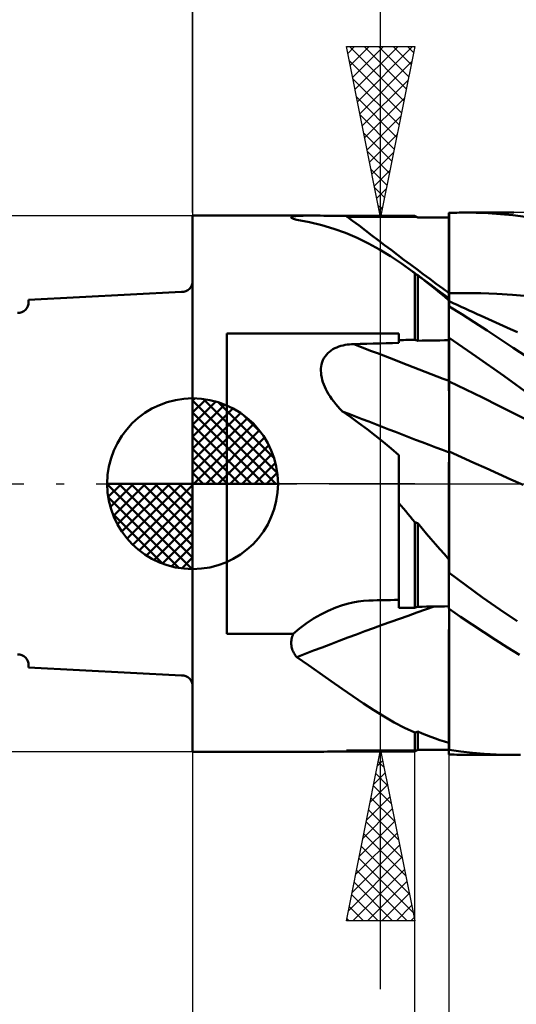
# Model space of a CAD drawing. Units: millimetres. Extents: x -29.8 to 51.5, y -30.9 to 48.4.
# Drawn here: x -5.1 to 9.5, y -15.2 to 13.6 of the extents above; entities that cross this region are included whole.
import ezdxf

# ---------------------------------------------------------------- set-up
doc = ezdxf.new("R2010")
doc.units = ezdxf.units.MM
doc.header["$LTSCALE"] = 4.7
doc.linetypes.add('LONGDASH_DASH', pattern=[0.85, 0.4, -0.2, 0.05, -0.2])
for name, color, linetype in [('1', 4, 'CONTINUOUS'), ('2', 7, 'CONTINUOUS'), ('4', 2, 'LONGDASH_DASH'), ('CUT', 1, 'CONTINUOUS'), ('NOCUT', 7, 'CONTINUOUS'), ('SK1', 4, 'CONTINUOUS'), ('SK2', 7, 'CONTINUOUS'), ('SK4', 2, 'LONGDASH_DASH')]:
    doc.layers.add(name, color=color, linetype=linetype)

msp = doc.modelspace()

# ---------------------------------------------------------------- linework, layer by layer
at = {"layer": '1', "color": 4, "linetype": 'CONTINUOUS', "lineweight": 50}
for p, q in [((-0.01, 7.85), (3.442, 7.85)), ((-0.01, -7.85), (-0.01, 7.85)), ((2.875, 7.804), (2.883, 7.813)), ((2.877, 7.794), (2.875, 7.804)), ((2.887, 7.783), (2.877, 7.794)), ((2.883, 7.813), (2.899, 7.821)), ((2.899, 7.821), (2.925, 7.828)), ((2.925, 7.828), (2.959, 7.833)), ((2.959, 7.833), (3, 7.838)), ((3, 7.838), (3.048, 7.842)), ((3.048, 7.842), (3.103, 7.845)), ((3.103, 7.845), (3.163, 7.847)), ((3.163, 7.847), (3.227, 7.848)), ((3.227, 7.848), (3.296, 7.849)), ((3.296, 7.849), (3.368, 7.85)), ((3.368, 7.85), (3.444, 7.85)), ((3.534, 7.85), (3.444, 7.85)), ((3.628, 7.849), (3.534, 7.85)), ((3.726, 7.849), (3.628, 7.849)), ((3.829, 7.848), (3.726, 7.849)), ((3.935, 7.847), (3.829, 7.848)), ((4.043, 7.846), (3.935, 7.847)), ((4.153, 7.846), (4.043, 7.846)), ((4.263, 7.845), (4.153, 7.846)), ((4.374, 7.845), (4.263, 7.845)), ((4.486, 7.845), (4.374, 7.845)), ((4.772, 7.844), (4.486, 7.845)), ((5.058, 7.844), (4.772, 7.844)), ((5.345, 7.844), (5.058, 7.844)), ((5.917, 7.843), (5.345, 7.844)), ((6.204, 7.843), (5.917, 7.843)), ((6.49, 7.843), (6.204, 7.843)), ((6.502, 7.836), (6.49, 7.843)), ((6.515, 7.828), (6.502, 7.836)), ((6.527, 7.821), (6.515, 7.828)), ((6.564, 7.8), (6.527, 7.821)), ((6.577, 7.793), (6.564, 7.8)), ((6.707, 7.793), (6.577, 7.793)), ((6.838, 7.793), (6.707, 7.793)), ((6.968, 7.792), (6.838, 7.793)), ((7.099, 7.792), (6.968, 7.792)), ((7.229, 7.792), (7.099, 7.792)), ((7.49, 7.792), (7.229, 7.792)), ((7.491, 7.929), (7.49, 7.929)), ((7.49, 7.792), (7.49, 7.929)), ((7.49, 7.59), (7.49, 7.924)), ((7.49, 7.59), (7.49, 7.924)), ((7.493, 7.929), (7.491, 7.929)), ((7.494, 7.929), (7.493, 7.929)), ((7.496, 7.929), (7.494, 7.929)), ((7.499, 7.929), (7.496, 7.929)), ((7.5, 7.929), (7.499, 7.929)), ((7.5, 7.93), (7.573, 7.932)), ((7.5, 7.594), (7.5, 7.93)), ((7.573, 7.932), (7.646, 7.934)), ((7.646, 7.934), (7.72, 7.935)), ((7.72, 7.935), (7.793, 7.937)), ((7.793, 7.937), (7.867, 7.937)), ((7.867, 7.937), (7.94, 7.937)), ((8.288, 7.933), (7.94, 7.937)), ((7.941, 7.937), (9.395, 7.937)), ((8.641, 7.918), (8.288, 7.933)), ((9.001, 7.894), (8.641, 7.918)), ((9.364, 7.859), (9.001, 7.894)), ((9.728, 7.814), (9.364, 7.859)), ((2.901, 7.773), (2.887, 7.783)), ((2.92, 7.764), (2.901, 7.773)), ((2.943, 7.754), (2.92, 7.764)), ((2.97, 7.744), (2.943, 7.754)), ((3.001, 7.733), (2.97, 7.744)), ((3.036, 7.723), (3.001, 7.733)), ((3.409, 7.654), (3.036, 7.723)), ((3.77, 7.568), (3.409, 7.654)), ((4.121, 7.465), (3.77, 7.568)), ((7.491, 7.255), (7.49, 7.59)), ((7.491, 7.255), (7.49, 7.59)), ((7.5, 7.258), (7.5, 7.594)), ((4.464, 7.342), (4.121, 7.465)), ((4.803, 7.199), (4.464, 7.342)), ((7.491, 6.92), (7.491, 7.255)), ((7.491, 6.92), (7.491, 7.255)), ((7.5, 6.922), (7.5, 7.258)), ((5.136, 7.037), (4.803, 7.199)), ((5.462, 6.857), (5.136, 7.037)), ((7.492, 6.586), (7.491, 6.92)), ((7.492, 6.586), (7.491, 6.92)), ((7.5, 6.587), (7.5, 6.922)), ((5.785, 6.66), (5.462, 6.857)), ((6.107, 6.445), (5.785, 6.66)), ((6.43, 6.212), (6.107, 6.445)), ((7.492, 6.251), (7.492, 6.586)), ((7.492, 6.251), (7.492, 6.586)), ((7.5, 6.251), (7.5, 6.587)), ((6.44, 6.204), (6.43, 6.212)), ((6.606, 6.08), (6.43, 6.212)), ((6.45, 6.197), (6.44, 6.204)), ((6.46, 6.189), (6.45, 6.197)), ((6.47, 6.182), (6.46, 6.189)), ((6.48, 6.174), (6.47, 6.182)), ((6.49, 6.167), (6.48, 6.174)), ((6.502, 6.158), (6.49, 6.167)), ((6.49, 4.212), (6.49, 6.167)), ((6.515, 6.148), (6.502, 6.158)), ((6.527, 6.139), (6.515, 6.148)), ((6.539, 6.13), (6.527, 6.139)), ((6.552, 6.121), (6.539, 6.13)), ((6.564, 6.112), (6.552, 6.121)), ((6.577, 6.102), (6.564, 6.112)), ((6.706, 6.004), (6.577, 6.102)), ((6.577, 4.187), (6.577, 6.102)), ((6.783, 5.95), (6.606, 6.08)), ((7.493, 5.917), (7.492, 6.251)), ((7.493, 5.917), (7.492, 6.251)), ((7.5, 5.915), (7.5, 6.251)), ((6.836, 5.903), (6.706, 6.004)), ((6.96, 5.819), (6.783, 5.95)), ((6.966, 5.8), (6.836, 5.903)), ((7.137, 5.689), (6.96, 5.819)), ((7.096, 5.696), (6.966, 5.8)), ((7.493, 5.582), (7.493, 5.917)), ((7.493, 5.582), (7.493, 5.917)), ((7.5, 5.579), (7.5, 5.915)), ((7.227, 5.589), (7.096, 5.696)), ((7.314, 5.559), (7.137, 5.689)), ((7.358, 5.48), (7.227, 5.589)), ((7.491, 5.429), (7.314, 5.559)), ((7.49, 5.369), (7.358, 5.48)), ((7.493, 5.556), (7.493, 5.582)), ((7.493, 5.556), (7.493, 5.582)), ((7.493, 5.53), (7.493, 5.556)), ((7.493, 5.53), (7.493, 5.556)), ((7.493, 5.504), (7.493, 5.53)), ((7.493, 5.504), (7.493, 5.53)), ((7.493, 5.479), (7.493, 5.504)), ((7.493, 5.479), (7.493, 5.504)), ((7.493, 5.453), (7.493, 5.479)), ((7.493, 5.453), (7.493, 5.479)), ((7.5, 5.579), (7.963, 5.584)), ((7.5, 5.553), (7.5, 5.579)), ((7.5, 5.527), (7.5, 5.553)), ((7.5, 5.501), (7.5, 5.527)), ((7.5, 5.474), (7.5, 5.501)), ((8.426, 5.577), (7.963, 5.584)), ((8.89, 5.559), (8.426, 5.577)), ((9.353, 5.528), (8.89, 5.559)), ((9.816, 5.487), (9.353, 5.528)), ((7.49, 5.407), (7.491, 5.419)), ((7.49, 5.407), (7.491, 5.419)), ((7.49, 5.39), (7.49, 5.407)), ((7.49, 5.389), (7.49, 5.407)), ((7.49, 5.367), (7.49, 5.39)), ((7.49, 5.367), (7.49, 5.389)), ((7.49, 5.365), (7.49, 5.369)), ((7.49, 5.34), (7.49, 5.367)), ((7.49, 5.34), (7.49, 5.367)), ((7.49, 5.361), (7.49, 5.365)), ((7.49, 5.357), (7.49, 5.361)), ((7.49, 5.353), (7.49, 5.357)), ((7.49, 5.349), (7.49, 5.353)), ((7.49, 5.344), (7.49, 5.349)), ((7.49, 5.34), (7.49, 5.344)), ((7.49, 5.334), (7.49, 5.34)), ((7.49, 5.334), (7.49, 5.34)), ((7.49, 5.334), (7.49, 5.34)), ((7.49, 5.328), (7.49, 5.334)), ((7.49, 5.328), (7.49, 5.334)), ((7.49, 5.328), (7.49, 5.334)), ((7.49, 5.322), (7.49, 5.328)), ((7.49, 5.322), (7.49, 5.328)), ((7.49, 5.322), (7.49, 5.328)), ((7.49, 5.317), (7.49, 5.322)), ((7.49, 5.316), (7.49, 5.322)), ((7.49, 5.316), (7.49, 5.322)), ((7.49, 5.311), (7.49, 5.317)), ((7.49, 5.311), (7.49, 5.316)), ((7.49, 5.311), (7.49, 5.316)), ((7.49, 5.306), (7.49, 5.311)), ((7.49, 5.305), (7.49, 5.311)), ((7.49, 5.305), (7.49, 5.311)), ((7.49, 5.3), (7.49, 5.306)), ((7.49, 5.3), (7.49, 5.305)), ((7.49, 5.3), (7.49, 5.305)), ((7.49, 5.299), (7.49, 5.3)), ((7.49, 5.298), (7.49, 5.299)), ((7.49, 5.297), (7.49, 5.298)), ((7.49, 5.295), (7.49, 5.297)), ((7.49, 5.294), (7.49, 5.295)), ((7.49, 5.293), (7.49, 5.294)), ((7.49, 5.292), (7.49, 5.293)), ((7.491, 5.29), (7.49, 5.292)), ((7.49, 4.276), (7.49, 5.292)), ((7.493, 5.427), (7.491, 5.429)), ((7.491, 5.427), (7.491, 5.429)), ((7.491, 5.427), (7.491, 5.429)), ((7.491, 5.419), (7.491, 5.427)), ((7.491, 5.419), (7.491, 5.427)), ((7.493, 5.288), (7.491, 5.29)), ((7.493, 5.427), (7.493, 5.453)), ((7.493, 5.427), (7.493, 5.453)), ((7.495, 5.426), (7.493, 5.427)), ((7.494, 5.286), (7.493, 5.288)), ((7.496, 5.284), (7.494, 5.286)), ((7.497, 5.425), (7.495, 5.426)), ((7.497, 5.282), (7.496, 5.284)), ((7.498, 5.424), (7.497, 5.425)), ((7.499, 5.28), (7.497, 5.282)), ((7.5, 5.422), (7.498, 5.424)), ((7.5, 5.278), (7.499, 5.28)), ((7.5, 5.448), (7.5, 5.474)), ((7.5, 5.422), (7.5, 5.448)), ((7.5, 5.184), (7.5, 5.422)), ((7.616, 5.29), (7.5, 5.345)), ((7.733, 5.235), (7.616, 5.29)), ((7.849, 5.181), (7.733, 5.235)), ((7.865, 4.96), (7.5, 5.184)), ((7.966, 5.127), (7.849, 5.181)), ((8.234, 4.728), (7.865, 4.96)), ((8.082, 5.073), (7.966, 5.127)), ((8.199, 5.019), (8.082, 5.073)), ((8.315, 4.966), (8.199, 5.019)), ((8.432, 4.912), (8.315, 4.966)), ((8.648, 4.814), (8.432, 4.912)), ((8.609, 4.487), (8.234, 4.728)), ((8.865, 4.717), (8.648, 4.814)), ((9.082, 4.62), (8.865, 4.717)), ((9.298, 4.525), (9.082, 4.62)), ((0.99, 4.401), (6.03, 4.401)), ((0.99, -4.401), (0.99, 4.401)), ((6.03, 4.122), (6.03, 4.401)), ((8.992, 4.237), (8.609, 4.487)), ((9.501, 4.436), (9.298, 4.525)), ((4.33, 4.034), (4.392, 4.049)), ((4.392, 4.049), (4.454, 4.062)), ((4.454, 4.062), (4.517, 4.073)), ((4.517, 4.073), (4.581, 4.08)), ((4.581, 4.08), (4.644, 4.085)), ((4.644, 4.085), (4.708, 4.088)), ((4.708, 4.088), (4.897, 4.093)), ((4.897, 4.093), (5.086, 4.098)), ((5.086, 4.098), (5.274, 4.103)), ((5.274, 4.103), (5.463, 4.108)), ((5.463, 4.108), (5.652, 4.113)), ((5.652, 4.113), (5.841, 4.117)), ((5.841, 4.117), (6.03, 4.122)), ((6.03, 4.204), (6.096, 4.205)), ((6.096, 4.205), (6.161, 4.206)), ((6.161, 4.206), (6.227, 4.208)), ((6.227, 4.208), (6.293, 4.209)), ((6.293, 4.209), (6.359, 4.21)), ((6.359, 4.21), (6.424, 4.211)), ((6.424, 4.211), (6.49, 4.212)), ((6.502, 4.209), (6.49, 4.212)), ((6.515, 4.205), (6.502, 4.209)), ((6.527, 4.201), (6.515, 4.205)), ((6.564, 4.19), (6.527, 4.201)), ((6.577, 4.187), (6.564, 4.19)), ((6.577, 4.187), (6.707, 4.189)), ((6.707, 4.189), (6.838, 4.191)), ((6.838, 4.191), (6.968, 4.193)), ((6.968, 4.193), (7.099, 4.196)), ((7.099, 4.196), (7.229, 4.198)), ((7.229, 4.198), (7.36, 4.2)), ((7.36, 4.2), (7.49, 4.202)), ((7.49, 4.276), (7.491, 4.276)), ((7.49, 4.275), (7.49, 4.276)), ((7.49, 4.276), (7.49, 4.276)), ((7.49, 4.274), (7.49, 4.275)), ((7.49, 4.275), (7.49, 4.275)), ((7.49, 4.273), (7.49, 4.274)), ((7.49, 4.274), (7.49, 4.274)), ((7.49, 4.093), (7.49, 4.273)), ((7.49, 4.093), (7.49, 4.273)), ((7.49, 4.263), (7.49, 4.273)), ((7.49, 4.253), (7.49, 4.263)), ((7.49, 4.243), (7.49, 4.253)), ((7.49, 4.233), (7.49, 4.243)), ((7.49, 4.222), (7.49, 4.233)), ((7.49, 4.212), (7.49, 4.222)), ((7.49, 4.202), (7.49, 4.212)), ((7.491, 3.912), (7.49, 4.093)), ((7.491, 3.912), (7.49, 4.093)), ((7.491, 4.276), (7.493, 4.276)), ((7.493, 4.276), (7.494, 4.276)), ((7.494, 4.276), (7.496, 4.276)), ((7.496, 4.276), (7.497, 4.276)), ((7.497, 4.276), (7.499, 4.276)), ((7.499, 4.276), (7.5, 4.276)), ((7.5, 4.269), (7.5, 4.276)), ((8.288, 3.729), (7.5, 4.269)), ((7.5, 4.087), (7.5, 4.269)), ((7.5, 3.905), (7.5, 4.087)), ((9.375, 3.982), (8.992, 4.237)), ((3.866, 3.724), (3.904, 3.774)), ((3.904, 3.774), (3.947, 3.821)), ((3.947, 3.821), (3.993, 3.863)), ((3.993, 3.863), (4.043, 3.901)), ((4.043, 3.901), (4.097, 3.935)), ((4.097, 3.935), (4.152, 3.965)), ((4.152, 3.965), (4.21, 3.992)), ((4.21, 3.992), (4.27, 4.014)), ((4.27, 4.014), (4.33, 4.034)), ((7.491, 3.732), (7.491, 3.912)), ((7.491, 3.732), (7.491, 3.912)), ((7.5, 3.722), (7.5, 3.905)), ((9.76, 3.723), (9.375, 3.982)), ((3.754, 3.434), (3.765, 3.495)), ((3.765, 3.495), (3.782, 3.556)), ((3.782, 3.556), (3.805, 3.615)), ((3.805, 3.615), (3.833, 3.671)), ((3.833, 3.671), (3.866, 3.724)), ((7.492, 3.551), (7.491, 3.732)), ((7.492, 3.551), (7.491, 3.732)), ((7.492, 3.371), (7.492, 3.551)), ((7.492, 3.371), (7.492, 3.551)), ((7.5, 3.54), (7.5, 3.722)), ((7.5, 3.357), (7.5, 3.54)), ((9.099, 3.155), (8.288, 3.729)), ((3.746, 3.308), (3.747, 3.371)), ((3.749, 3.244), (3.746, 3.308)), ((3.747, 3.371), (3.754, 3.434)), ((3.756, 3.18), (3.749, 3.244)), ((3.768, 3.113), (3.756, 3.18)), ((7.493, 3.191), (7.492, 3.371)), ((7.493, 3.191), (7.492, 3.371)), ((7.493, 3.01), (7.493, 3.191)), ((7.493, 3.01), (7.493, 3.191)), ((7.5, 3.175), (7.5, 3.357)), ((7.5, 2.992), (7.5, 3.175)), ((3.784, 3.046), (3.768, 3.113)), ((3.804, 2.977), (3.784, 3.046)), ((3.829, 2.907), (3.804, 2.977)), ((3.858, 2.837), (3.829, 2.907)), ((7.493, 2.971), (7.493, 3.01)), ((7.493, 2.971), (7.493, 3.01)), ((7.493, 2.93), (7.493, 2.971)), ((7.493, 2.93), (7.493, 2.971)), ((7.493, 2.885), (7.493, 2.93)), ((7.493, 2.885), (7.493, 2.93)), ((7.493, 2.838), (7.493, 2.885)), ((7.493, 2.838), (7.493, 2.885)), ((7.985, 2.759), (7.5, 2.992)), ((7.5, 2.954), (7.5, 2.992)), ((7.5, 2.913), (7.5, 2.954)), ((7.5, 2.87), (7.5, 2.913)), ((9.928, 2.557), (9.099, 3.155)), ((3.892, 2.765), (3.858, 2.837)), ((3.929, 2.693), (3.892, 2.765)), ((3.971, 2.621), (3.929, 2.693)), ((4.017, 2.549), (3.971, 2.621)), ((7.493, 2.788), (7.493, 2.838)), ((7.493, 2.788), (7.493, 2.838)), ((7.493, 2.736), (7.493, 2.788)), ((7.493, 2.736), (7.493, 2.788)), ((7.494, 2.681), (7.493, 2.736)), ((7.494, 2.681), (7.493, 2.736)), ((7.494, 2.625), (7.494, 2.681)), ((7.494, 2.624), (7.494, 2.681)), ((7.494, 2.566), (7.494, 2.625)), ((7.494, 2.566), (7.494, 2.624)), ((7.5, 2.824), (7.5, 2.87)), ((7.5, 2.775), (7.5, 2.824)), ((7.5, 2.725), (7.5, 2.775)), ((7.5, 2.672), (7.5, 2.725)), ((7.5, 2.616), (7.5, 2.672)), ((7.5, 2.559), (7.5, 2.616)), ((8.47, 2.521), (7.985, 2.759)), ((4.066, 2.477), (4.017, 2.549)), ((4.12, 2.404), (4.066, 2.477)), ((4.177, 2.332), (4.12, 2.404)), ((4.238, 2.261), (4.177, 2.332)), ((7.494, 2.505), (7.494, 2.566)), ((7.494, 2.506), (7.494, 2.566)), ((7.494, 2.443), (7.494, 2.506)), ((7.494, 2.443), (7.494, 2.505)), ((7.494, 2.379), (7.494, 2.443)), ((7.494, 2.38), (7.494, 2.443)), ((7.494, 2.315), (7.494, 2.38)), ((7.494, 2.314), (7.494, 2.379)), ((7.494, 2.249), (7.494, 2.315)), ((7.494, 2.248), (7.494, 2.314)), ((7.5, 2.501), (7.5, 2.559)), ((7.5, 2.44), (7.5, 2.501)), ((7.5, 2.379), (7.5, 2.44)), ((7.5, 2.316), (7.5, 2.379)), ((7.5, 2.252), (7.5, 2.316)), ((8.955, 2.28), (8.47, 2.521)), ((4.302, 2.189), (4.238, 2.261)), ((4.37, 2.119), (4.302, 2.189)), ((4.616, 1.947), (4.37, 2.119)), ((7.494, 2.182), (7.494, 2.249)), ((7.494, 2.181), (7.494, 2.248)), ((7.494, 2.114), (7.494, 2.182)), ((7.494, 2.113), (7.494, 2.181)), ((7.494, 2.045), (7.494, 2.114)), ((7.494, 2.044), (7.494, 2.113)), ((7.494, 1.976), (7.494, 2.045)), ((7.494, 1.975), (7.494, 2.044)), ((7.5, 2.186), (7.5, 2.252)), ((7.5, 2.12), (7.5, 2.186)), ((7.5, 2.053), (7.5, 2.12)), ((7.5, 1.986), (7.5, 2.053)), ((9.439, 2.036), (8.955, 2.28)), ((9.924, 1.788), (9.439, 2.036)), ((4.859, 1.771), (4.616, 1.947)), ((5.099, 1.592), (4.859, 1.771)), ((7.494, 1.907), (7.494, 1.976)), ((7.494, 1.906), (7.494, 1.975)), ((7.494, 1.838), (7.494, 1.907)), ((7.494, 1.837), (7.494, 1.906)), ((7.494, 1.769), (7.494, 1.838)), ((7.494, 1.768), (7.494, 1.837)), ((7.494, 1.7), (7.494, 1.769)), ((7.494, 1.699), (7.494, 1.768)), ((7.5, 1.919), (7.5, 1.986)), ((7.5, 1.851), (7.5, 1.919)), ((7.5, 1.784), (7.5, 1.851)), ((7.5, 1.717), (7.5, 1.784)), ((5.336, 1.408), (5.099, 1.592)), ((7.494, 1.631), (7.494, 1.7)), ((7.494, 1.63), (7.494, 1.699)), ((7.494, 1.563), (7.494, 1.631)), ((7.494, 1.563), (7.494, 1.63)), ((7.494, 1.497), (7.494, 1.563)), ((7.494, 1.496), (7.494, 1.563)), ((7.494, 1.431), (7.494, 1.497)), ((7.494, 1.43), (7.494, 1.496)), ((7.5, 1.65), (7.5, 1.717)), ((7.5, 1.583), (7.5, 1.65)), ((7.5, 1.518), (7.5, 1.583)), ((7.5, 1.453), (7.5, 1.518)), ((7.5, 1.389), (7.5, 1.453)), ((5.571, 1.221), (5.336, 1.408)), ((5.802, 1.03), (5.571, 1.221)), ((7.494, 1.366), (7.494, 1.431)), ((7.494, 1.366), (7.494, 1.43)), ((7.494, 1.303), (7.494, 1.366)), ((7.494, 1.302), (7.494, 1.366)), ((7.494, 1.241), (7.494, 1.303)), ((7.494, 1.241), (7.494, 1.302)), ((7.494, 1.181), (7.494, 1.241)), ((7.494, 1.181), (7.494, 1.241)), ((7.494, 1.123), (7.494, 1.181)), ((7.494, 1.123), (7.494, 1.181)), ((7.5, 1.327), (7.5, 1.389)), ((7.5, 1.266), (7.5, 1.327)), ((7.5, 1.206), (7.5, 1.266)), ((7.5, 1.148), (7.5, 1.206)), ((6.03, 0.836), (5.802, 1.03)), ((7.494, 1.067), (7.494, 1.123)), ((7.494, 1.067), (7.494, 1.123)), ((7.494, 1.014), (7.494, 1.067)), ((7.494, 1.014), (7.494, 1.067)), ((7.494, 0.962), (7.494, 1.014)), ((7.494, 0.962), (7.494, 1.014)), ((7.494, 0.913), (7.494, 0.962)), ((7.494, 0.913), (7.494, 0.962)), ((7.494, 0.808), (7.494, 0.913)), ((7.494, 0.808), (7.494, 0.913)), ((7.5, 1.092), (7.5, 1.148)), ((7.5, 1.038), (7.5, 1.092)), ((7.5, 0.987), (7.5, 1.038)), ((7.5, 0.937), (7.5, 0.987)), ((7.86, 0.778), (7.5, 0.942)), ((7.5, 0.881), (7.5, 0.942)), ((7.5, 0.817), (7.5, 0.881)), ((6.03, 0.664), (6.03, 0.836)), ((6.03, 0.482), (6.03, 0.664)), ((7.493, 0.572), (7.494, 0.694)), ((7.493, 0.571), (7.494, 0.694)), ((7.494, 0.694), (7.494, 0.808)), ((7.494, 0.694), (7.494, 0.808)), ((7.5, 0.751), (7.5, 0.817)), ((7.5, 0.682), (7.5, 0.751)), ((7.5, 0.61), (7.5, 0.682)), ((7.5, 0.536), (7.5, 0.61)), ((8.22, 0.614), (7.86, 0.778)), ((8.58, 0.45), (8.22, 0.614)), ((6.03, 0.29), (6.03, 0.482)), ((6.03, 0.089), (6.03, 0.29)), ((7.493, 0.441), (7.493, 0.572)), ((7.493, 0.441), (7.493, 0.571)), ((7.493, 0.302), (7.493, 0.441)), ((7.493, 0.302), (7.493, 0.441)), ((7.493, 0.155), (7.493, 0.302)), ((7.493, 0.155), (7.493, 0.302)), ((7.5, 0.459), (7.5, 0.536)), ((7.5, -2.392), (7.5, 0.459)), ((8.94, 0.287), (8.58, 0.45)), ((6.03, -0.121), (6.03, 0.089)), ((7.492, -0.18), (7.493, 0)), ((7.493, 0), (7.493, 0.155)), ((7.493, 0), (7.493, 0.155)), ((9.3, 0.125), (8.94, 0.287)), ((9.66, -0.036), (9.3, 0.125)), ((6.03, -0.339), (6.03, -0.121)), ((7.492, -0.179), (7.493, 0)), ((7.492, -0.368), (7.492, -0.179)), ((7.492, -0.369), (7.492, -0.18)), ((6.03, -0.566), (6.03, -0.339)), ((6.096, -0.645), (6.03, -0.566)), ((6.03, -3.639), (6.03, -0.566)), ((7.492, -0.565), (7.492, -0.368)), ((7.492, -0.566), (7.492, -0.369)), ((7.492, -0.77), (7.492, -0.565)), ((7.492, -0.771), (7.492, -0.566)), ((6.161, -0.725), (6.096, -0.645)), ((6.227, -0.805), (6.161, -0.725)), ((6.292, -0.884), (6.227, -0.805)), ((7.491, -0.982), (7.492, -0.77)), ((7.491, -0.983), (7.492, -0.771)), ((6.358, -0.964), (6.292, -0.884)), ((6.424, -1.044), (6.358, -0.964)), ((6.49, -1.123), (6.424, -1.044)), ((6.502, -1.128), (6.49, -1.123)), ((6.49, -1.123), (6.49, -1.123)), ((6.49, -1.123), (6.49, -1.123)), ((6.49, -1.123), (6.49, -1.123)), ((6.49, -1.123), (6.49, -1.123)), ((6.49, -1.123), (6.49, -1.123)), ((6.49, -1.123), (6.49, -1.123)), ((6.49, -3.631), (6.49, -1.123)), ((6.515, -1.133), (6.502, -1.128)), ((6.527, -1.137), (6.515, -1.133)), ((6.539, -1.142), (6.527, -1.137)), ((6.552, -1.147), (6.539, -1.142)), ((6.564, -1.151), (6.552, -1.147)), ((6.577, -1.156), (6.564, -1.151)), ((7.491, -1.201), (7.491, -0.982)), ((7.491, -1.202), (7.491, -0.983)), ((6.706, -1.31), (6.577, -1.156)), ((6.577, -3.606), (6.577, -1.156)), ((6.836, -1.464), (6.706, -1.31)), ((7.491, -1.427), (7.491, -1.201)), ((7.491, -1.428), (7.491, -1.202)), ((7.491, -1.659), (7.491, -1.427)), ((7.491, -1.66), (7.491, -1.428)), ((6.966, -1.616), (6.836, -1.464)), ((7.096, -1.767), (6.966, -1.616)), ((7.49, -1.897), (7.491, -1.659)), ((7.49, -1.897), (7.491, -1.66)), ((7.227, -1.918), (7.096, -1.767)), ((7.358, -2.067), (7.227, -1.918)), ((7.49, -2.14), (7.49, -1.897)), ((7.49, -2.14), (7.49, -1.897)), ((7.49, -2.215), (7.358, -2.067)), ((7.49, -2.388), (7.49, -2.14)), ((7.49, -2.388), (7.49, -2.14)), ((7.49, -2.24), (7.49, -2.215)), ((7.49, -2.264), (7.49, -2.24)), ((7.49, -2.289), (7.49, -2.264)), ((7.49, -2.314), (7.49, -2.289)), ((7.49, -2.338), (7.49, -2.314)), ((7.49, -2.363), (7.49, -2.338)), ((7.49, -2.388), (7.49, -2.363)), ((7.49, -2.398), (7.49, -2.388)), ((7.49, -2.398), (7.49, -2.388)), ((7.49, -2.398), (7.49, -2.388)), ((7.49, -2.409), (7.49, -2.398)), ((7.49, -2.409), (7.49, -2.398)), ((7.49, -2.409), (7.49, -2.398)), ((7.49, -2.419), (7.49, -2.409)), ((7.49, -2.419), (7.49, -2.409)), ((7.49, -2.419), (7.49, -2.409)), ((7.49, -2.43), (7.49, -2.419)), ((7.49, -2.43), (7.49, -2.419)), ((7.49, -2.43), (7.49, -2.419)), ((7.49, -2.44), (7.49, -2.43)), ((7.49, -2.44), (7.49, -2.43)), ((7.49, -2.44), (7.49, -2.43)), ((7.49, -2.451), (7.49, -2.44)), ((7.49, -2.451), (7.49, -2.44)), ((7.49, -2.451), (7.49, -2.44)), ((7.49, -2.461), (7.49, -2.451)), ((7.49, -2.461), (7.49, -2.451)), ((7.49, -2.461), (7.49, -2.451)), ((7.49, -2.463), (7.49, -2.461)), ((7.49, -2.466), (7.49, -2.463)), ((7.49, -2.468), (7.49, -2.466)), ((7.49, -2.47), (7.49, -2.468)), ((7.49, -2.473), (7.49, -2.47)), ((7.49, -2.475), (7.49, -2.473)), ((7.49, -2.477), (7.49, -2.475)), ((7.491, -2.48), (7.49, -2.477)), ((7.49, -3.653), (7.49, -2.477)), ((7.493, -2.482), (7.491, -2.48)), ((7.494, -2.485), (7.493, -2.482)), ((7.496, -2.488), (7.494, -2.485)), ((7.497, -2.49), (7.496, -2.488)), ((7.499, -2.493), (7.497, -2.49)), ((7.5, -2.496), (7.499, -2.493)), ((7.5, -2.496), (7.5, -2.392)), ((7.5, -2.613), (7.5, -2.496)), ((7.984, -2.974), (7.5, -2.613)), ((8.475, -3.331), (7.984, -2.974)), ((4.675, -3.479), (4.835, -3.449)), ((4.835, -3.449), (4.991, -3.43)), ((4.991, -3.43), (5.143, -3.421)), ((5.143, -3.421), (5.27, -3.418)), ((5.27, -3.418), (5.396, -3.415)), ((5.396, -3.415), (5.523, -3.412)), ((5.523, -3.412), (5.65, -3.409)), ((5.65, -3.409), (5.777, -3.407)), ((5.777, -3.407), (5.903, -3.404)), ((5.903, -3.404), (6.03, -3.401)), ((8.98, -3.685), (8.475, -3.331)), ((3.738, -3.828), (3.959, -3.719)), ((3.959, -3.719), (4.181, -3.625)), ((4.181, -3.625), (4.347, -3.567)), ((4.347, -3.567), (4.512, -3.518)), ((4.512, -3.518), (4.675, -3.479)), ((6.03, -3.639), (6.096, -3.638)), ((6.096, -3.638), (6.161, -3.637)), ((6.161, -3.637), (6.227, -3.635)), ((6.227, -3.635), (6.293, -3.634)), ((6.293, -3.634), (6.359, -3.633)), ((6.359, -3.633), (6.424, -3.632)), ((6.424, -3.632), (6.49, -3.631)), ((6.49, -3.631), (6.502, -3.627)), ((6.502, -3.627), (6.515, -3.624)), ((6.515, -3.624), (6.539, -3.616)), ((6.539, -3.616), (6.564, -3.609)), ((6.564, -3.609), (6.577, -3.606)), ((6.577, -3.606), (6.707, -3.604)), ((6.707, -3.604), (6.838, -3.601)), ((6.838, -3.601), (6.968, -3.599)), ((6.968, -3.599), (7.099, -3.597)), ((7.099, -3.597), (7.229, -3.594)), ((7.229, -3.594), (7.36, -3.592)), ((7.36, -3.592), (7.49, -3.59)), ((7.49, -3.653), (7.491, -3.653)), ((7.491, -3.653), (7.493, -3.653)), ((7.493, -3.653), (7.494, -3.653)), ((7.494, -3.653), (7.496, -3.653)), ((7.494, -3.897), (7.494, -3.653)), ((7.494, -3.898), (7.494, -3.653)), ((7.496, -3.653), (7.497, -3.653)), ((7.497, -3.653), (7.499, -3.653)), ((7.499, -3.653), (7.5, -3.653)), ((7.5, -3.66), (7.5, -3.653)), ((7.834, -3.894), (7.5, -3.66)), ((7.5, -3.779), (7.5, -3.66)), ((9.487, -4.03), (8.98, -3.685)), ((3.317, -4.09), (3.524, -3.952)), ((3.524, -3.952), (3.738, -3.828)), ((7.494, -4.141), (7.494, -3.897)), ((7.494, -4.142), (7.494, -3.898)), ((7.5, -3.897), (7.5, -3.779)), ((7.5, -4.015), (7.5, -3.897)), ((7.5, -4.133), (7.5, -4.015)), ((8.17, -4.125), (7.834, -3.894)), ((2.937, -4.401), (3.121, -4.24)), ((3.121, -4.24), (3.317, -4.09)), ((7.493, -4.385), (7.494, -4.141)), ((7.493, -4.386), (7.494, -4.142)), ((7.5, -4.251), (7.5, -4.133)), ((7.5, -4.369), (7.5, -4.251)), ((8.51, -4.352), (8.17, -4.125)), ((0.99, -4.401), (2.937, -4.401)), ((2.876, -4.625), (2.88, -4.588)), ((2.88, -4.588), (2.886, -4.55)), ((2.886, -4.55), (2.895, -4.512)), ((2.895, -4.512), (2.907, -4.475)), ((2.907, -4.475), (2.921, -4.438)), ((2.921, -4.438), (2.937, -4.401)), ((7.493, -4.627), (7.493, -4.385)), ((7.493, -4.63), (7.493, -4.386)), ((7.5, -7.724), (7.5, -4.369)), ((8.855, -4.576), (8.51, -4.352)), ((9.206, -4.796), (8.855, -4.576)), ((2.875, -4.663), (2.876, -4.625)), ((2.876, -4.7), (2.875, -4.663)), ((2.88, -4.738), (2.876, -4.7)), ((2.886, -4.775), (2.88, -4.738)), ((2.894, -4.812), (2.886, -4.775)), ((2.905, -4.848), (2.894, -4.812)), ((2.918, -4.883), (2.905, -4.848)), ((2.933, -4.918), (2.918, -4.883)), ((7.493, -4.869), (7.493, -4.627)), ((7.493, -4.873), (7.493, -4.63)), ((7.493, -5.109), (7.493, -4.869)), ((7.493, -5.113), (7.493, -4.873)), ((9.558, -5.011), (9.206, -4.796)), ((2.95, -4.952), (2.933, -4.918)), ((2.969, -4.985), (2.95, -4.952)), ((2.99, -5.018), (2.969, -4.985)), ((3.012, -5.05), (2.99, -5.018)), ((3.036, -5.081), (3.012, -5.05)), ((3.382, -5.317), (3.036, -5.081)), ((7.492, -5.347), (7.493, -5.109)), ((7.492, -5.352), (7.493, -5.113)), ((3.717, -5.551), (3.382, -5.317)), ((7.492, -5.584), (7.492, -5.347)), ((7.492, -5.589), (7.492, -5.352)), ((4.043, -5.781), (3.717, -5.551)), ((7.492, -5.818), (7.492, -5.584)), ((7.492, -5.822), (7.492, -5.589)), ((4.363, -6.007), (4.043, -5.781)), ((4.678, -6.225), (4.363, -6.007)), ((7.491, -6.275), (7.492, -6.048)), ((7.491, -6.279), (7.492, -6.053)), ((7.492, -6.048), (7.492, -5.818)), ((7.492, -6.053), (7.492, -5.822)), ((4.989, -6.435), (4.678, -6.225)), ((7.491, -6.497), (7.491, -6.275)), ((7.491, -6.501), (7.491, -6.279)), ((5.293, -6.632), (4.989, -6.435)), ((7.491, -6.716), (7.491, -6.497)), ((7.491, -6.718), (7.491, -6.501)), ((5.594, -6.817), (5.293, -6.632)), ((5.892, -6.989), (5.594, -6.817)), ((7.491, -6.929), (7.491, -6.716)), ((7.491, -6.931), (7.491, -6.718)), ((6.19, -7.146), (5.892, -6.989)), ((6.49, -7.29), (6.19, -7.146)), ((7.49, -7.34), (7.491, -7.138)), ((7.49, -7.34), (7.491, -7.138)), ((7.491, -7.138), (7.491, -6.929)), ((7.491, -7.138), (7.491, -6.931)), ((6.49, -7.29), (6.502, -7.285)), ((6.49, -7.843), (6.49, -7.29)), ((6.49, -7.29), (6.49, -7.29)), ((6.49, -7.29), (6.49, -7.29)), ((6.49, -7.29), (6.49, -7.29)), ((6.49, -7.29), (6.49, -7.29)), ((6.49, -7.29), (6.49, -7.29)), ((6.49, -7.29), (6.49, -7.29)), ((6.502, -7.285), (6.515, -7.281)), ((6.515, -7.281), (6.527, -7.276)), ((6.527, -7.276), (6.539, -7.272)), ((6.539, -7.272), (6.552, -7.267)), ((6.552, -7.267), (6.564, -7.263)), ((6.564, -7.263), (6.577, -7.258)), ((6.706, -7.314), (6.577, -7.258)), ((6.577, -7.793), (6.577, -7.258)), ((6.836, -7.367), (6.706, -7.314)), ((6.966, -7.416), (6.836, -7.367)), ((7.096, -7.463), (6.966, -7.416)), ((7.227, -7.506), (7.096, -7.463)), ((7.49, -7.537), (7.49, -7.34)), ((7.49, -7.537), (7.49, -7.34)), ((7.358, -7.547), (7.227, -7.506)), ((7.49, -7.584), (7.358, -7.547)), ((7.49, -7.727), (7.49, -7.537)), ((7.49, -7.727), (7.49, -7.537)), ((7.49, -7.605), (7.49, -7.584)), ((7.49, -7.626), (7.49, -7.605)), ((7.49, -7.646), (7.49, -7.626)), ((7.49, -7.667), (7.49, -7.646)), ((7.49, -7.687), (7.49, -7.667)), ((7.49, -7.707), (7.49, -7.687)), ((7.49, -7.727), (7.49, -7.707)), ((7.49, -7.732), (7.49, -7.727)), ((7.49, -7.732), (7.49, -7.727)), ((7.49, -7.732), (7.49, -7.727)), ((7.49, -7.737), (7.49, -7.732)), ((7.49, -7.737), (7.49, -7.732)), ((7.49, -7.737), (7.49, -7.732)), ((7.49, -7.741), (7.49, -7.737)), ((7.49, -7.741), (7.49, -7.737)), ((7.49, -7.741), (7.49, -7.737)), ((7.49, -7.746), (7.49, -7.741)), ((7.49, -7.746), (7.49, -7.741)), ((7.49, -7.746), (7.49, -7.741)), ((7.49, -7.751), (7.49, -7.746)), ((7.49, -7.751), (7.49, -7.746)), ((7.49, -7.751), (7.49, -7.746)), ((7.49, -7.756), (7.49, -7.751)), ((7.49, -7.756), (7.49, -7.751)), ((7.49, -7.756), (7.49, -7.751)), ((7.49, -7.761), (7.49, -7.756)), ((7.49, -7.761), (7.49, -7.756)), ((7.49, -7.761), (7.49, -7.756)), ((7.49, -7.762), (7.49, -7.761)), ((7.49, -7.763), (7.49, -7.762)), ((7.49, -7.765), (7.49, -7.763)), ((7.49, -7.766), (7.49, -7.765)), ((7.49, -7.767), (7.49, -7.766)), ((7.49, -7.768), (7.49, -7.767)), ((7.49, -7.769), (7.49, -7.768)), ((7.491, -7.77), (7.49, -7.769)), ((7.49, -7.929), (7.49, -7.769)), ((7.493, -7.77), (7.491, -7.77)), ((7.494, -7.771), (7.493, -7.77)), ((7.496, -7.772), (7.494, -7.771)), ((7.497, -7.772), (7.496, -7.772)), ((7.499, -7.773), (7.497, -7.772)), ((7.5, -7.773), (7.499, -7.773)), ((7.5, -7.773), (7.5, -7.724)), ((7.5, -7.797), (7.5, -7.773)), ((-0.01, -7.85), (3.442, -7.85)), ((3.444, -7.85), (3.534, -7.85)), ((3.534, -7.85), (3.628, -7.849)), ((3.628, -7.849), (3.726, -7.849)), ((3.726, -7.849), (3.829, -7.848)), ((3.829, -7.848), (3.935, -7.847)), ((3.935, -7.847), (4.043, -7.846)), ((4.043, -7.846), (4.153, -7.846)), ((4.153, -7.846), (4.263, -7.845)), ((4.263, -7.845), (4.374, -7.845)), ((4.374, -7.845), (4.486, -7.845)), ((4.486, -7.845), (4.772, -7.844)), ((4.772, -7.844), (5.058, -7.844)), ((5.058, -7.844), (5.345, -7.844)), ((5.345, -7.844), (5.917, -7.843)), ((5.917, -7.843), (6.204, -7.843)), ((6.204, -7.843), (6.49, -7.843)), ((6.49, -7.843), (6.502, -7.836)), ((6.502, -7.836), (6.515, -7.828)), ((6.515, -7.828), (6.527, -7.821)), ((6.527, -7.821), (6.564, -7.8)), ((6.564, -7.8), (6.577, -7.793)), ((6.577, -7.793), (6.707, -7.793)), ((6.707, -7.793), (6.838, -7.793)), ((6.838, -7.793), (6.968, -7.792)), ((6.968, -7.792), (7.099, -7.792)), ((7.099, -7.792), (7.229, -7.792)), ((7.229, -7.792), (7.49, -7.792)), ((7.49, -7.929), (7.491, -7.929)), ((7.491, -7.929), (7.493, -7.929)), ((7.493, -7.929), (7.494, -7.929)), ((7.494, -7.929), (7.496, -7.929)), ((7.496, -7.929), (7.499, -7.929)), ((7.499, -7.929), (7.5, -7.929)), ((7.837, -7.843), (7.5, -7.797)), ((7.5, -7.93), (7.5, -7.929)), ((7.573, -7.932), (7.5, -7.93)), ((7.646, -7.934), (7.573, -7.932)), ((7.72, -7.935), (7.646, -7.934)), ((7.793, -7.937), (7.72, -7.935)), ((7.867, -7.937), (7.793, -7.937)), ((8.177, -7.88), (7.837, -7.843)), ((7.94, -7.937), (7.867, -7.937)), ((9.395, -7.937), (7.941, -7.937)), ((8.522, -7.908), (8.177, -7.88)), ((8.874, -7.927), (8.522, -7.908)), ((9.228, -7.936), (8.874, -7.927)), ((9.228, -7.936), (9.583, -7.936))]:
    msp.add_line(p, q, dxfattribs=at)
for centre, major_axis, ratio, start_param, end_param in [((78.866, 104.532), (-105.264, 82.972), 0.91011, 1.581529, 1.609674), ((77.423, 102.701), (-103.425, 81.523), 0.91011, 1.611423, 1.611517), ((78.866, 4.423), (-129.408, 34.909), 0.173227, 1.008025, 1.034077), ((78.363, 2.56), (-129.593, 34.959), 0.173227, 1.010574, 1.039652), ((77.423, -0.926), (-127.147, 34.299), 0.173227, 1.035826, 1.035919), ((78.363, -101.334), (-124.188, 50.931), 0.736883, 5.587762, 5.625362), ((77.423, -103.627), (-121.843, 49.969), 0.736883, 5.58744, 5.587534)]:
    msp.add_ellipse(centre, major_axis=major_axis, ratio=ratio, start_param=start_param, end_param=end_param, dxfattribs=at)
at = {"layer": '2', "color": 7, "linetype": 'CONTINUOUS', "lineweight": 25}
for p, q in [((-0.01, 7.938), (-0.01, 34.337)), ((5.49, -14.8), (5.49, 30.2)), ((5.49, 7.8), (4.49, 12.8)), ((4.49, 12.8), (6.49, 12.8)), ((4.53, 12.601), (4.729, 12.8)), ((4.585, 12.8), (6.172, 11.212)), ((4.601, 12.247), (5.153, 12.8)), ((4.671, 11.894), (5.577, 12.8)), ((4.742, 11.54), (6.002, 12.8)), ((4.813, 11.187), (6.426, 12.8)), ((5.009, 12.8), (6.243, 11.566)), ((5.433, 12.8), (6.314, 11.919)), ((6.49, 12.8), (5.49, 7.8)), ((5.858, 12.8), (6.385, 12.273)), ((6.282, 12.8), (6.455, 12.627)), ((4.572, 12.388), (6.102, 10.859)), ((4.883, 10.833), (6.4, 12.35)), ((4.678, 11.858), (6.031, 10.505)), ((4.954, 10.48), (6.294, 11.819)), ((4.784, 11.328), (5.96, 10.152)), ((5.025, 10.126), (6.188, 11.289)), ((4.891, 10.797), (5.89, 9.798)), ((5.096, 9.772), (6.082, 10.759)), ((4.997, 10.267), (5.819, 9.445)), ((5.166, 9.419), (5.976, 10.228)), ((5.103, 9.737), (5.748, 9.091)), ((5.237, 9.065), (5.87, 9.698)), ((5.209, 9.206), (5.678, 8.737)), ((5.308, 8.712), (5.764, 9.168)), ((5.315, 8.676), (5.607, 8.384)), ((5.378, 8.358), (5.657, 8.637)), ((5.421, 8.146), (5.536, 8.03)), ((5.449, 8.005), (5.551, 8.107)), ((4.49, 7.8), (7.49, 7.8)), ((-0.01, -7.85), (-0.01, -20.85)), ((7.49, -7.8), (4.49, -7.8)), ((4.49, -12.8), (5.49, -7.8)), ((5.49, -7.8), (6.49, -12.8)), ((6.49, -20.85), (6.49, -7.85)), ((7.49, -7.938), (7.49, -30.938)), ((5.397, -8.266), (5.552, -8.111)), ((5.423, -8.136), (5.591, -8.305)), ((5.291, -8.796), (5.623, -8.464)), ((5.352, -8.49), (5.697, -8.835)), ((5.185, -9.327), (5.694, -8.818)), ((5.281, -8.844), (5.803, -9.365)), ((5.079, -9.857), (5.764, -9.171)), ((5.211, -9.197), (5.909, -9.896)), ((4.973, -10.387), (5.835, -9.525)), ((5.14, -9.551), (6.015, -10.426)), ((4.866, -10.918), (5.906, -9.878)), ((5.069, -9.904), (6.121, -10.956)), ((4.76, -11.448), (5.976, -10.232)), ((4.998, -10.258), (6.227, -11.487)), ((4.654, -11.978), (6.047, -10.586)), ((4.928, -10.611), (6.333, -12.017)), ((4.548, -12.509), (6.118, -10.939)), ((4.857, -10.965), (6.439, -12.547)), ((4.681, -12.8), (6.189, -11.293)), ((4.786, -11.318), (6.268, -12.8)), ((4.716, -11.672), (5.844, -12.8)), ((5.106, -12.8), (6.259, -11.646)), ((4.645, -12.026), (5.419, -12.8)), ((5.53, -12.8), (6.33, -12)), ((4.574, -12.379), (4.995, -12.8)), ((5.954, -12.8), (6.401, -12.353)), ((6.49, -12.8), (4.49, -12.8)), ((4.503, -12.733), (4.571, -12.8)), ((6.378, -12.8), (6.471, -12.707))]:
    msp.add_line(p, q, dxfattribs=at)
at = {"layer": '4', "color": 2, "linetype": 'LONGDASH_DASH', "lineweight": 25}
msp.add_line((-0.01, 0), (18.59, 0), dxfattribs=at)
at = {"layer": 'CUT', "color": 1, "linetype": 'CONTINUOUS', "lineweight": 25}
for p, q in [((17.066, 7.938), (7.49, 7.937)), ((7.49, 7.937), (7.49, 7.932)), ((7.49, 7.932), (7.5, 0)), ((7.5, 0), (18.59, 0))]:
    msp.add_line(p, q, dxfattribs=at)
at = {"layer": 'NOCUT', "color": 7, "linetype": 'CONTINUOUS', "lineweight": 25}
for p, q in [((-0.01, 0), (-0.01, 7.85)), ((-0.01, 7.85), (6.49, 7.85)), ((6.577, 7.8), (6.49, 7.85)), ((7.49, 7.8), (6.577, 7.8)), ((7.5, 0), (7.49, 7.932)), ((7.49, 7.932), (7.49, 7.8)), ((6.49, 0), (-0.01, 0)), ((6.49, 0), (7.5, 0))]:
    msp.add_line(p, q, dxfattribs=at)
at = {"layer": 'SK1', "color": 4, "linetype": 'CONTINUOUS', "lineweight": 50}
for p, q in [((-0.33, 5.615), (-4.81, 5.38)), ((-4.81, 5.38), (-4.81, 5.32)), ((-0.01, 0), (-0.01, 2.5)), ((-0.01, 2.435), (0.053, 2.498)), ((-0.01, 2.081), (0.377, 2.469)), ((-0.01, 2.435), (2.425, 0)), ((-0.01, 1.728), (0.667, 2.405)), ((-0.01, 1.374), (0.931, 2.315)), ((0.298, 2.481), (2.471, 0.308)), ((0.751, 2.381), (2.371, 0.761)), ((-0.01, 1.021), (1.172, 2.202)), ((-0.01, 2.081), (2.071, 0)), ((-0.01, 0.667), (1.391, 2.069)), ((-0.01, 0.314), (1.594, 1.917)), ((0.03, 0), (1.777, 1.747)), ((1.476, 2.01), (2, 1.486)), ((-0.01, 1.728), (1.718, 0)), ((0.383, 0), (1.943, 1.559)), ((-0.01, 1.374), (1.364, 0)), ((0.737, 0), (2.091, 1.354)), ((-0.01, 1.021), (1.011, 0)), ((1.091, 0), (2.219, 1.129)), ((1.444, 0), (2.328, 0.884)), ((-0.01, 0.667), (0.657, 0)), ((1.798, 0), (2.413, 0.615)), ((-0.01, 0.314), (0.304, 0)), ((2.151, 0), (2.469, 0.318)), ((-0.01, 0), (-2.51, 0)), ((-2.508, -0.063), (-2.445, 0)), ((-2.479, -0.387), (-2.091, 0)), ((-2.415, -0.677), (-1.738, 0)), ((-2.325, -0.941), (-1.384, 0)), ((-2.212, -1.182), (-1.031, 0)), ((-2.171, 0), (-0.01, -2.161)), ((-2.079, -1.401), (-0.677, 0)), ((-1.927, -1.604), (-0.324, 0)), ((-1.818, 0), (-0.01, -1.808)), ((-1.464, 0), (-0.01, -1.454)), ((-1.111, 0), (-0.01, -1.101)), ((-0.757, 0), (-0.01, -0.747)), ((-0.403, 0), (-0.01, -0.393)), ((-0.05, 0), (-0.01, -0.04)), ((-0.01, 0), (2.49, 0)), ((-0.01, -2.5), (-0.01, 0)), ((-2.51, -0.015), (-0.025, -2.5)), ((-1.757, -1.787), (-0.01, -0.04)), ((-2.476, -0.402), (-0.412, -2.466)), ((-1.569, -1.953), (-0.01, -0.393)), ((-1.364, -2.101), (-0.01, -0.747)), ((-2.347, -0.884), (-0.894, -2.337)), ((-1.139, -2.229), (-0.01, -1.101)), ((-0.894, -2.338), (-0.01, -1.454)), ((-0.625, -2.423), (-0.01, -1.808)), ((-0.328, -2.479), (-0.01, -2.161)), ((-4.81, -5.32), (-4.81, -5.38)), ((-4.81, -5.38), (-0.33, -5.615))]:
    msp.add_line(p, q, dxfattribs=at)
for centre, radius, start, end in [((-0.33, 5.935), 0.32, 270, 0), ((-5.13, 5.32), 0.32, 270, 0), ((-0.01, 0), 2.5, 90, 180), ((-0.01, 0), 2.5, 0, 90), ((-0.01, 0), 2.5, 180, 270), ((-0.01, 0), 2.5, 270, 0), ((-5.13, -5.32), 0.32, 0, 90), ((-0.33, -5.935), 0.32, 0, 90)]:
    msp.add_arc(centre, radius, start, end, dxfattribs=at)
at = {"layer": 'SK2', "color": 7, "linetype": 'CONTINUOUS', "lineweight": 25}
for p, q in [((-0.01, 20.85), (-0.01, 7.85)), ((-25.81, 7.85), (-0.01, 7.85)), ((-0.01, -7.85), (-24.81, -7.85))]:
    msp.add_line(p, q, dxfattribs=at)
at = {"layer": 'SK4', "color": 2, "linetype": 'LONGDASH_DASH', "lineweight": 25}
msp.add_line((-18.81, 0), (24.59, 0), dxfattribs=at)

doc.saveas('drawing.dxf')
